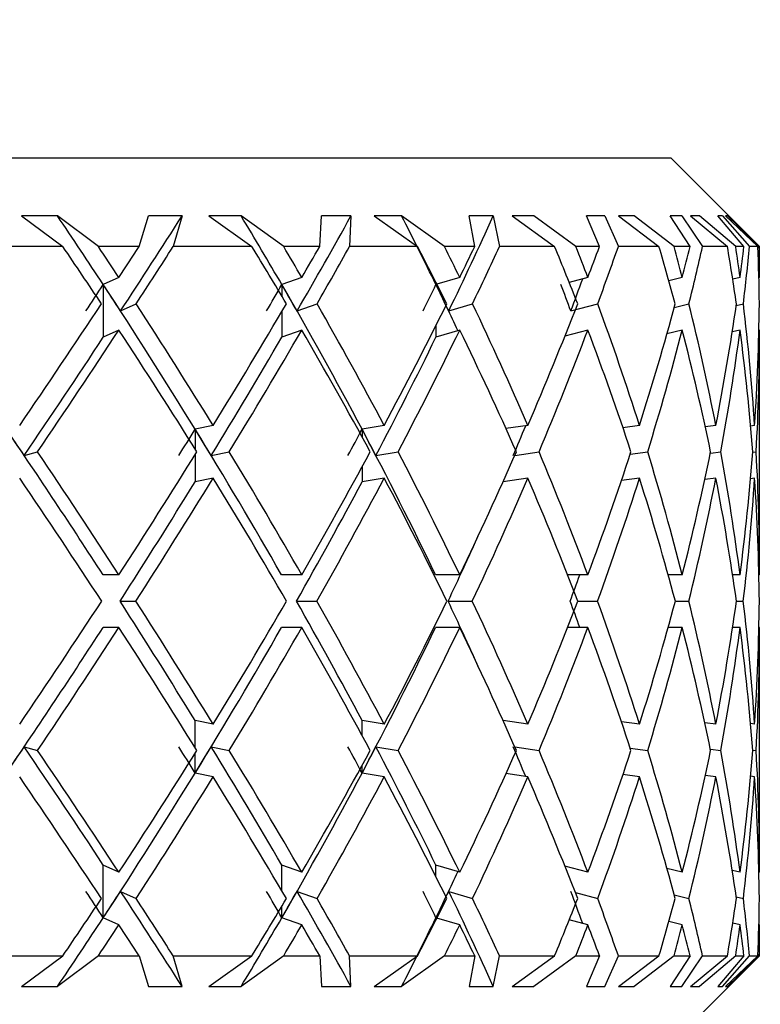
# Model space of a CAD drawing. Units: inches. Extents: x 1.3 to 42.5, y 0.8 to 32.8.
# Drawn here: x 8.9 to 9, y 24.2 to 24.4 of the extents above; entities that cross this region are included whole.
import ezdxf

# ---------------------------------------------------------------- set-up
doc = ezdxf.new("R2010")
doc.units = ezdxf.units.IN
doc.header["$LTSCALE"] = 4
doc.header["$MEASUREMENT"] = 0
doc.layers.add('SLD-0', color=7, linetype='Continuous', lineweight=25)
doc.styles.add('SLDTEXTSTYLE0', font='TXT', dxfattribs={"width": 0.75})
doc.dimstyles.new('SLDDIMSTYLE1', dxfattribs={"dimtxt": 0.5, "dimasz": 0.52, "dimexe": 0, "dimexo": 0.0625, "dimgap": 0.125, "dimtad": 0, "dimtih": 1, "dimtoh": 1, "dimrnd": 1e-09, "dimzin": 12, "dimdsep": 46, "dimtxsty": 'SLDTEXTSTYLE0', "dimsah": 1, "dimcen": 0.09, "dimadec": 0, "dimazin": 3, "dimtfac": 1, "dimtofl": 0, "dimtmove": 0, "dimatfit": 3, "dimfxl": 0, "dimfrac": 2, "dimtolj": 1, "dimtzin": 12, "dimarcsym": 0})

# ---------------------------------------------------------------- blocks, each defined once
blk = doc.blocks.new('_D_5')
at = {"layer": 'SLD-0'}
for p, q in [((12.22146112610055, 28.02986131610237), (15.50201379831781, 28.02986131610237)), ((15.00201379831781, 28.02986131610237), (15.00201379831781, 24.78117002670198)), ((15.0020137983178, 20.02360968578741), (15.0020137983178, 23.19366997897133)), ((8.969653432616086, 20.02360968578742), (15.5020137983178, 20.02360968578741))]:
    blk.add_line(p, q, dxfattribs=at)
for points in [[(15.00201379831781, 28.02986131610237), (14.92201379831781, 27.50986131610237), (15.08201379831781, 27.50986131610237)], [(15.0020137983178, 20.02360968578741), (15.0820137983178, 20.54360968578741), (14.9220137983178, 20.54360968578741)]]:
    blk.add_solid(points, dxfattribs=at)
at = {"layer": 'SLD-0', "char_height": 0.5, "attachment_point": 1, "style": 'SLDTEXTSTYLE0'}
for s, insert in [('8.0 In./', (13.93118056867465, 24.63195392772201)), ('203.2 mm', (13.45340270133868, 23.83820390385668))]:
    blk.add_mtext(s, dxfattribs=dict(at, insert=insert))

msp = doc.modelspace()

# ---------------------------------------------------------------- linework, layer by layer
at = {"color": 7, "linetype": 'Continuous', "lineweight": 25}
for p, q in [((8.580590932616103, 24.38423468578748), (8.958715932616103, 24.38423468578748)), ((8.972778432616105, 24.37017218578748), (8.958715932616103, 24.38423468578748)), ((8.861477709549753, 24.37505827130657), (8.855793273607068, 24.37502207013289)), ((8.855793273607068, 24.37502207013289), (8.86233940135391, 24.37017218578748)), ((8.867971322915158, 24.37017218578748), (8.861477709549753, 24.37505827130657)), ((8.874426350815611, 24.37017218578748), (8.875893280778088, 24.3750582713061)), ((8.881243500357336, 24.37502207013247), (8.875893280778088, 24.3750582713061)), ((8.881243500357336, 24.37502207013247), (8.879840980789895, 24.37017218578748)), ((8.890590937468543, 24.37505827130657), (8.88549574440684, 24.37502207013289)), ((8.88549574440684, 24.37502207013289), (8.892317487678532, 24.37017218578748)), ((8.897342784263548, 24.37017218578748), (8.890590937468543, 24.37505827130657)), ((8.903052591656856, 24.37017218578748), (8.903342258833561, 24.37505827130587)), ((8.908007791620534, 24.37502207013289), (8.903342258833561, 24.37505827130587)), ((8.908007791620534, 24.37502207013289), (8.907798543562292, 24.37017218578748)), ((8.916029540499723, 24.37505827130657), (8.911678405181732, 24.37502207013289)), ((8.911678405181732, 24.37502207013289), (8.91856848876109, 24.37017218578748)), ((8.922834469276061, 24.37017218578748), (8.916029540499723, 24.37505827130657)), ((8.930568255696063, 24.37502207013234), (8.926729169554255, 24.37505827130609)), ((8.927625566553878, 24.37017218578748), (8.926729169554255, 24.37505827130609)), ((8.930568255696063, 24.37502207013234), (8.931558637043388, 24.37017218578748)), ((8.937020579562743, 24.37505827130657), (8.933545709033632, 24.37502207013289)), ((8.933545709033632, 24.37502207013289), (8.940294781217336, 24.37017218578748)), ((8.943671826003005, 24.37017218578748), (8.937020579562743, 24.37505827130657)), ((8.948239404299093, 24.37502207013248), (8.945343413492303, 24.37505827130591)), ((8.947398638098958, 24.37017218578748), (8.945343413492303, 24.37505827130591)), ((8.948239404299093, 24.37502207013248), (8.950399322815946, 24.37017218578748)), ((8.952926252557653, 24.37505827130657), (8.95043322899983, 24.37502207013289)), ((8.95043322899983, 24.37502207013289), (8.956836222645023, 24.37017218578748)), ((8.959221721904445, 24.37017218578748), (8.952926252557653, 24.37505827130657)), ((8.96048430852114, 24.3750220701329), (8.958619406264672, 24.37505827130613)), ((8.961771011518856, 24.37017218578748), (8.958619406264672, 24.37505827130613)), ((8.96048430852114, 24.3750220701329), (8.963748136176617, 24.37017218578748)), ((8.963263273659159, 24.37505827130657), (8.961827846332024, 24.37502207013289)), ((8.961827846332024, 24.37502207013289), (8.967690209716743, 24.37017218578748)), ((8.969011681262039, 24.37017218578748), (8.963263273659159, 24.37505827130657)), ((8.96693091314452, 24.37502207013241), (8.966153763549379, 24.37505827130595)), ((8.970305989519979, 24.37017218578748), (8.966153763549379, 24.37505827130595)), ((8.96693091314452, 24.37502207013241), (8.971199480186261, 24.37017218578748)), ((8.967717557711879, 24.37505827130657), (8.967383341348423, 24.37502207013289)), ((8.967383341348423, 24.37502207013289), (8.972526949527705, 24.37017218578748)), ((8.97274424111467, 24.37017218578748), (8.967717557711879, 24.37505827130657)), ((8.86233940135391, 24.37017218578748), (8.848535425123828, 24.37017218578748)), ((8.874426350815611, 24.37017218578748), (8.867971322915158, 24.37017218578748)), ((8.892317487678532, 24.37017218578748), (8.879840980789895, 24.37017218578748)), ((8.903052591656856, 24.37017218578748), (8.897342784263548, 24.37017218578748)), ((8.91856848876109, 24.37017218578748), (8.907798543562292, 24.37017218578748)), ((8.927625566553878, 24.37017218578748), (8.922834469276061, 24.37017218578748)), ((8.940294781217336, 24.37017218578748), (8.931558637043388, 24.37017218578748)), ((8.947398638098958, 24.37017218578748), (8.943671826003005, 24.37017218578748)), ((8.956836222645023, 24.37017218578748), (8.950399322815946, 24.37017218578748)), ((8.961771011518856, 24.37017218578748), (8.959221721904445, 24.37017218578748)), ((8.967690209716743, 24.37017218578748), (8.963748136176617, 24.37017218578748)), ((8.970305989519979, 24.37017218578748), (8.969011681262039, 24.37017218578748)), ((8.972526949527705, 24.37017218578748), (8.971199480186261, 24.37017218578748)), ((8.97274424111467, 24.37017218578748), (8.972778432616103, 24.37017218578748)), ((8.972778432616103, 24.36527147857497), (8.972778432616103, 24.37017218578748)), ((8.871215932616101, 24.36527147857496), (8.868752985403061, 24.36412747266321)), ((8.900219665833681, 24.36527147857496), (8.897053361962273, 24.36412747270466)), ((8.925256210124644, 24.36527147857496), (8.921648995474193, 24.36417787182905)), ((8.945564842759817, 24.36527147857496), (8.942617418861678, 24.36448106365448)), ((8.960528496213241, 24.36527147857496), (8.958408945059245, 24.36474763545192)), ((8.969692507446707, 24.36527147857497), (8.968533217391316, 24.36499808782751)), ((8.972778432616103, 24.36527147857496), (8.972679483754298, 24.36524849836652)), ((8.868752985403061, 24.36412747266321), (8.868752985430314, 24.35577772059646)), ((8.871492441224042, 24.35994999947532), (8.873948613543325, 24.36109085851836)), ((8.899474310562638, 24.35994999947532), (8.90263190483082, 24.36109085851836)), ((8.923511638217365, 24.35994999947532), (8.927274712530421, 24.36109085851836)), ((8.942874062150901, 24.35994999947532), (8.947128277400045, 24.36109085851836)), ((8.959265644512337, 24.36051655682775), (8.961589358917513, 24.36109085851836)), ((8.969079185319174, 24.36082216328748), (8.970218564438577, 24.36109085851836)), ((8.871215932616101, 24.35692172646678), (8.868752985430314, 24.35577772059646)), ((8.900219665833681, 24.35692172646678), (8.897053361962273, 24.35577772059646)), ((8.925256210124644, 24.35692172646678), (8.9214827560854, 24.35577772054908)), ((8.945564842759817, 24.35692172646678), (8.941929653913018, 24.35594687262743)), ((8.960528496213241, 24.35692172646678), (8.958105419332457, 24.35632286752524)), ((8.969692507446707, 24.35692172646678), (8.968452553783518, 24.3566293131426)), ((8.972778432616103, 24.35692172646678), (8.972679483754298, 24.35689874625832)), ((8.972778432616103, 24.31809706184157), (8.972778432616103, 24.35692172646678)), ((8.886161146249908, 24.34177436951233), (8.883303909104924, 24.34119370681747)), ((8.91328449754462, 24.34177436951233), (8.909762086872506, 24.34119370681747)), ((8.936043691612305, 24.34177436951233), (8.932586279996011, 24.34128238038342)), ((8.953747201857922, 24.34177436951233), (8.95112158694698, 24.34143667480203)), ((8.96585711608107, 24.34177436951233), (8.964183088954778, 24.34157235263569)), ((8.97200548066599, 24.34177436951233), (8.971368555792788, 24.34169984263538)), ((8.856225039616673, 24.33701679700811), (8.858327446215764, 24.33759667602091)), ((8.885860695316742, 24.33701679700811), (8.888714076237624, 24.33759667602091)), ((8.911965452143363, 24.33701679700811), (8.915483108850639, 24.33759667602091)), ((8.933986523499374, 24.33705100492682), (8.937821180544644, 24.33759667602091)), ((8.952284499380243, 24.33724104639397), (8.955049560314826, 24.33759667602091)), ((8.96498153336294, 24.33739596100119), (8.96664477255985, 24.33759667602091)), ((8.971703340004733, 24.33753218422546), (8.97225450262311, 24.33759667602091)), ((8.886161146249908, 24.33342461740414), (8.883303909340755, 24.33284395509286)), ((8.91328449754462, 24.33342461740414), (8.909762086653728, 24.33284395429706)), ((8.936043691612305, 24.33342461740414), (8.932124650604399, 24.33286693848545)), ((8.953747201857922, 24.33342461740414), (8.950890771843394, 24.33305723629954)), ((8.96585711608107, 24.33342461740414), (8.964098229046785, 24.33321235987292)), ((8.97200548066599, 24.33342461740414), (8.971357243340481, 24.33334876685186)), ((8.871215932616101, 24.31809706184157), (8.868715932616102, 24.31809706184157)), ((8.900219665833681, 24.31809706184157), (8.897005727785249, 24.31809706184157)), ((8.925256210124644, 24.31809706184157), (8.92142598790905, 24.31809706184157)), ((8.945564842759817, 24.31809706184157), (8.942360182492969, 24.31809706184157)), ((8.960528496213241, 24.31809706184157), (8.958303051370361, 24.31809706184157)), ((8.969692507446707, 24.31809706184157), (8.968513897043218, 24.31809706184157)), ((8.972778432616103, 24.31809706184157), (8.972682468132707, 24.31809706184157)), ((8.871407283020165, 24.31392218578748), (8.873907283020166, 24.31392218578748)), ((8.899381557335134, 24.31392218578748), (8.902595495383567, 24.31392218578748)), ((8.923414108226114, 24.31392218578747), (8.92724433044171, 24.31392218578748)), ((8.943983293227895, 24.31392218578748), (8.94710484581426, 24.31392218578748)), ((8.95943832206556, 24.31392218578748), (8.961573589791536, 24.31392218578748)), ((8.969126833073092, 24.31392218578748), (8.97021093690932, 24.31392218578748)), ((8.871215932616101, 24.30974730973339), (8.868715932616102, 24.30974730973339)), ((8.900219665833681, 24.30974730973338), (8.897005727785247, 24.30974730973338)), ((8.925256210124644, 24.30974730973338), (8.92142598790905, 24.30974730973338)), ((8.945564842759817, 24.30974730973338), (8.942360182492967, 24.30974730973338)), ((8.960528496213241, 24.30974730973338), (8.95830305137036, 24.30974730973338)), ((8.969692507446707, 24.30974730973338), (8.968513897043216, 24.30974730973338)), ((8.972778432616103, 24.30974730973338), (8.972682468132707, 24.30974730973338)), ((8.972778432616103, 24.27092264510818), (8.972778432616103, 24.30974730973339)), ((8.886161146249908, 24.29441975417081), (8.883303908869095, 24.29500041648209)), ((8.91328449754462, 24.29441975417081), (8.909762086801006, 24.29500041673094)), ((8.936043691612305, 24.29441975417081), (8.9321246506044, 24.2949774330895)), ((8.953747201857922, 24.29441975417081), (8.950890771843394, 24.29478713527541)), ((8.96585711608107, 24.29441975417081), (8.964098229046785, 24.29463201170203)), ((8.97200548066599, 24.29441975417081), (8.971357243340481, 24.29449560472309)), ((8.856225039616673, 24.29082757456684), (8.858327446215764, 24.29024769555404)), ((8.885860695316742, 24.29082757456684), (8.888714076237624, 24.29024769555404)), ((8.911965452143363, 24.29082757456684), (8.915483108850639, 24.29024769555404)), ((8.933986523499374, 24.29079336664813), (8.937821180544644, 24.29024769555404)), ((8.952284499380243, 24.29060332518098), (8.955049560314826, 24.29024769555404)), ((8.96498153336294, 24.29044841057376), (8.96664477255985, 24.29024769555404)), ((8.971703340004733, 24.29031218734949), (8.97225450262311, 24.29024769555404)), ((8.886161146249908, 24.28607000206262), (8.883303909358371, 24.28665066516971)), ((8.91328449754462, 24.28607000206262), (8.909762087091286, 24.28665066516971)), ((8.936043691612305, 24.28607000206262), (8.932586279996011, 24.28656199119154)), ((8.953747201857922, 24.28607000206262), (8.95112158694698, 24.28640769677292)), ((8.96585711608107, 24.28607000206262), (8.96418308895478, 24.28627201893926)), ((8.97200548066599, 24.28607000206262), (8.971368555792788, 24.28614452893957)), ((8.871215932616101, 24.27092264510818), (8.868752985375899, 24.27206665091646)), ((8.868752985423498, 24.26371689888066), (8.868752985375899, 24.27206665091646)), ((8.90021966583368, 24.27092264510818), (8.89705336195403, 24.27206665098504)), ((8.925256210124644, 24.27092264510818), (8.921482756118635, 24.27206665101993)), ((8.945564842759817, 24.27092264510818), (8.941929653913018, 24.27189749894752)), ((8.960528496213241, 24.27092264510818), (8.958105419332457, 24.27152150404971)), ((8.969692507446707, 24.27092264510818), (8.968452553783518, 24.27121505843235)), ((8.972778432616103, 24.27092264510818), (8.972679483754298, 24.27094562531663)), ((8.871492441224042, 24.26789437209963), (8.873948613543325, 24.26675351305659)), ((8.899474310562638, 24.26789437209963), (8.90263190483082, 24.26675351305659)), ((8.923511638217365, 24.26789437209963), (8.927274712530421, 24.26675351305659)), ((8.943588500392329, 24.26770278016535), (8.947128277400045, 24.26675351305659)), ((8.959265644512337, 24.2673278147472), (8.961589358917513, 24.26675351305659)), ((8.969079185319174, 24.26702220828746), (8.970218564438577, 24.26675351305659)), ((8.871215932616101, 24.26257289299998), (8.868752985423498, 24.26371689888066)), ((8.900219665833681, 24.26257289299999), (8.897053361956246, 24.26371689888066)), ((8.925256210124644, 24.26257289299998), (8.921648995474193, 24.26366649974591)), ((8.945564842759817, 24.26257289299999), (8.942617418861678, 24.26336330792046)), ((8.96052849621324, 24.26257289299999), (8.958408945059245, 24.26309673612303)), ((8.969692507446707, 24.26257289299998), (8.968533217391316, 24.26284628374744)), ((8.972778432616103, 24.26257289299999), (8.972679483754298, 24.26259587320844)), ((8.972778432616103, 24.25767218578747), (8.972778432616103, 24.26257289299999)), ((8.848535425123828, 24.25767218578747), (8.86233940135391, 24.25767218578747)), ((8.855793273607624, 24.25282230144247), (8.86233940135391, 24.25767218578747)), ((8.867971322915158, 24.25767218578747), (8.86147770955062, 24.25278610026903)), ((8.867971322915158, 24.25767218578747), (8.874426350815611, 24.25767218578747)), ((8.874426350815611, 24.25767218578747), (8.875893280778225, 24.25278610026838)), ((8.881243500357456, 24.25282230144206), (8.879840980789895, 24.25767218578747)), ((8.879840980789895, 24.25767218578747), (8.892317487678532, 24.25767218578747)), ((8.885495744407617, 24.25282230144261), (8.892317487678532, 24.25767218578747)), ((8.897342784263548, 24.25767218578747), (8.890590937469206, 24.25278610026886)), ((8.897342784263548, 24.25767218578747), (8.903052591656856, 24.25767218578747)), ((8.903052591656856, 24.25767218578747), (8.903342258833598, 24.25278610026838)), ((8.908007791620534, 24.25282230144206), (8.907798543562292, 24.25767218578747)), ((8.907798543562292, 24.25767218578747), (8.91856848876109, 24.25767218578747)), ((8.911678405182403, 24.25282230144242), (8.91856848876109, 24.25767218578747)), ((8.922834469276061, 24.25767218578747), (8.916029540500697, 24.25278610026908)), ((8.922834469276061, 24.25767218578747), (8.927625566553878, 24.25767218578747)), ((8.927625566553878, 24.25767218578747), (8.926729169554163, 24.25278610026838)), ((8.930568255696082, 24.25282230144207), (8.931558637043388, 24.25767218578747)), ((8.931558637043388, 24.25767218578747), (8.940294781217336, 24.25767218578747)), ((8.933545709034224, 24.25282230144248), (8.940294781217336, 24.25767218578747)), ((8.943671826003005, 24.25767218578747), (8.937020579563377, 24.25278610026885)), ((8.943671826003005, 24.25767218578747), (8.947398638098958, 24.25767218578747)), ((8.947398638098958, 24.25767218578747), (8.945343413492024, 24.25278610026838)), ((8.948239404298906, 24.25282230144206), (8.950399322815946, 24.25767218578747)), ((8.950399322815946, 24.25767218578747), (8.956836222645023, 24.25767218578747)), ((8.95043322900052, 24.25282230144251), (8.956836222645023, 24.25767218578747)), ((8.959221721904445, 24.25767218578747), (8.95292625255765, 24.25278610026838)), ((8.961771011518856, 24.25767218578747), (8.958619406264388, 24.25278610026838)), ((8.958715932616103, 24.24360968578748), (8.972778432616103, 24.25767218578747)), ((8.959221721904445, 24.25767218578747), (8.961771011518856, 24.25767218578747)), ((8.960484308521147, 24.25282230144206), (8.963748136176617, 24.25767218578747)), ((8.961827846332843, 24.25282230144269), (8.967690209716743, 24.25767218578747)), ((8.969011681262039, 24.25767218578747), (8.963263273659157, 24.25278610026838)), ((8.963748136176617, 24.25767218578747), (8.967690209716743, 24.25767218578747)), ((8.970305989519979, 24.25767218578747), (8.966153763548848, 24.25278610026838)), ((8.966930913144097, 24.25282230144206), (8.971199480186261, 24.25767218578747)), ((8.96738334134882, 24.25282230144243), (8.972526949527705, 24.25767218578747)), ((8.97274424111467, 24.25767218578747), (8.967717557712287, 24.25278610026878)), ((8.969011681262039, 24.25767218578747), (8.970305989519979, 24.25767218578747)), ((8.971199480186261, 24.25767218578747), (8.972526949527705, 24.25767218578747)), ((8.97274424111467, 24.25767218578747), (8.972778432616103, 24.25767218578747)), ((8.855793273607624, 24.25282230144247), (8.86147770955062, 24.25278610026903)), ((8.875893280778225, 24.25278610026838), (8.881243500357456, 24.25282230144206)), ((8.885495744407617, 24.25282230144261), (8.890590937469206, 24.25278610026886)), ((8.903342258833598, 24.25278610026838), (8.908007791620534, 24.25282230144206)), ((8.911678405182403, 24.25282230144242), (8.916029540500697, 24.25278610026908)), ((8.926729169554163, 24.25278610026838), (8.930568255696082, 24.25282230144207)), ((8.933545709034224, 24.25282230144248), (8.937020579563377, 24.25278610026885)), ((8.945343413492024, 24.25278610026838), (8.948239404298906, 24.25282230144206)), ((8.95043322900052, 24.25282230144251), (8.95292625255765, 24.25278610026838)), ((8.958619406264388, 24.25278610026838), (8.960484308521147, 24.25282230144206)), ((8.961827846332843, 24.25282230144269), (8.963263273659157, 24.25278610026838)), ((8.966153763548848, 24.25278610026838), (8.966930913144097, 24.25282230144206)), ((8.96738334134882, 24.25282230144243), (8.967717557712287, 24.25278610026878))]:
    msp.add_line(p, q, dxfattribs=at)
at = {"color": 8, "linetype": 'Continuous', "lineweight": 25}
for p, q in [((8.897053361962273, 24.36412747270466), (8.897053361956246, 24.36231047859105)), ((8.897053361956246, 24.35986351773474), (8.897053361962273, 24.35577772059646)), ((8.921482756103467, 24.35764913443924), (8.9214827560854, 24.35577772054908)), ((8.883303909104924, 24.34119370681747), (8.883303909104924, 24.33804083828516)), ((8.909762086872506, 24.34119370681747), (8.909762086872506, 24.33997521300949)), ((8.883303909104924, 24.33715124901527), (8.883303909340755, 24.33284395509286)), ((8.909762086872506, 24.33520987060794), (8.909762086653728, 24.33284395429706)), ((8.883303909104924, 24.29069312255968), (8.883303908869095, 24.29500041648209)), ((8.909762086872506, 24.29263450096701), (8.909762086801006, 24.29500041673094)), ((8.883303909358371, 24.28665066516971), (8.883303909104924, 24.28980353328979)), ((8.909762087091286, 24.28665066516971), (8.909762086872506, 24.28786915856546)), ((8.897053361956246, 24.26798085384021), (8.89705336195403, 24.27206665098504)), ((8.921482756103467, 24.27019523713571), (8.921482756118635, 24.27206665101993)), ((8.897053361956246, 24.26371689888066), (8.897053361956246, 24.2655338929839))]:
    msp.add_line(p, q, dxfattribs=at)
at = {"color": 7, "linetype": 'Continuous', "lineweight": 25}
for centre, major_axis, ratio, start_param, end_param in [((8.76643949456767, 24.31809706184157), (-0.18150544006469, 0.2643532332057994), 0.3449535543927055, 4.650087058129155, 4.691069266021326), ((8.767943331899476, 24.30974730973338), (0.1979676936003898, 0.269606100071325), 0.1686957448376199, 5.021495400657582, 5.078281298901059), ((8.765823210400509, 24.31809706184157), (-0.1677742221577159, 0.2615485567108387), 0.4377993581983247, 4.608866566845922, 4.64984877464935), ((8.767153432616103, 24.30974730973339), (0.1913113474847421, 0.2672351909378002), 0.2554388278978726, 5.079120465749893, 5.13590636399549), ((8.765323305597182, 24.31809706184157), (-0.1484364523079336, 0.2598646397479634), 0.5335825667810649, 4.586805663267586, 4.627787870894094), ((8.76643949456767, 24.30974730973338), (0.18150544006469, 0.264353233205803), 0.3449535543926961, 5.13081286320813, 5.187598761450978), ((8.769653432616103, 24.30974730973339), (-0.1815054400646901, 0.2643532332057958), 0.3449535543927149, 4.669966835442676, 4.704127463077583), ((8.769653432616103, 24.31809706184157), (-0.18150544006469, 0.2643532332057994), 0.3449535543927055, 4.65436148788947, 4.672709900040717), ((8.769653432616103, 24.31809706184157), (0.1979676936003916, 0.269606100071325), 0.1686957448376299, 5.010164860728232, 5.028513272879493), ((8.769653432616103, 24.30974730973339), (0.1979676936003898, 0.2696061000713215), 0.1686957448376213, 5.025770208281423, 5.059930835916336), ((8.769653432616103, 24.30974730973339), (-0.1677742221577141, 0.2615485567108387), 0.4377993581983383, 4.6287463440707, 4.66290697170561), ((8.769653432616103, 24.31809706184157), (-0.1677742221577141, 0.2615485567108387), 0.4377993581983321, 4.61314099651749, 4.631489408668742), ((8.769653432616103, 24.31809706184157), (0.1913113474847421, 0.2672351909378037), 0.2554388278978641, 5.067789925820541, 5.086138337971801), ((8.769653432616103, 24.30974730973339), (0.1913113474847421, 0.2672351909378002), 0.2554388278978493, 5.083395273373734, 5.117555901008647), ((8.769653432616103, 24.30974730973339), (-0.1484364523079318, 0.2598646397479598), 0.5335825667810719, 4.606685440315442, 4.640846067950351), ((8.769653432616103, 24.31809706184157), (-0.1484364523079318, 0.2598646397479634), 0.5335825667810604, 4.59108009276224, 4.609428504913488), ((8.769653432616103, 24.31809706184157), (0.18150544006469, 0.2643532332057994), 0.3449535543927055, 5.11948232327878, 5.137830735430034), ((8.769653432616103, 24.30974730973339), (0.1815054400646901, 0.2643532332057958), 0.3449535543927024, 5.135087670831989, 5.169248298466899), ((8.769653432616103, 24.30974730973339), (-0.1196095233150451, 0.2610441987100493), 0.6289152829876025, 4.621961697318483, 4.656122324953392), ((8.769653432616103, 24.31809706184157), (-0.1196095233150452, 0.2610441987100529), 0.6289152829875958, 4.606356349765278, 4.624704761916528), ((8.769653432616103, 24.31809706184157), (0.1677742221577159, 0.2615485567108387), 0.4377993581983308, 5.160702814650762, 5.179051226802017), ((8.769653432616103, 24.30974730973339), (0.1677742221577159, 0.2615485567108387), 0.4377993581983247, 5.176308162203964, 5.210468789838876), ((8.769653432616103, 24.30974730973339), (-0.07269599534470572, 0.2667019696175679), 0.7111718006859993, 4.711055104820784, 4.745215732455693), ((8.769653432616103, 24.31809706184157), (-0.07269599534470572, 0.2667019696175715), 0.7111718006859871, 4.695449757267578, 4.713798169418828), ((8.769653432616103, 24.31809706184157), (0.1484364523079336, 0.2598646397479634), 0.5335825667810649, 5.182763718406016, 5.201112130557269), ((8.769653432616103, 24.30974730973339), (0.1484364523079336, 0.2598646397479598), 0.5335825667810585, 5.198369065959224, 5.232529693594134), ((8.769653432616103, 24.30974730973339), (0, 0.2716666386437936), 0.7476994636295233, 4.902527253137339, 4.93668788077225), ((8.769653432616103, 24.31809706184157), (0, 0.2716666386437971), 0.7476994636295136, 4.886921905584142, 4.905270317735381), ((8.769653432616103, 24.31809706184157), (0.1196095233150469, 0.2610441987100529), 0.6289152829875995, 5.167487461402996, 5.185835873554234), ((8.769653432616103, 24.30974730973339), (0.1196095233150451, 0.2610441987100493), 0.6289152829875921, 5.183092808956185, 5.217253436591093), ((8.769653432616103, 24.30974730973339), (0.07269599534470216, 0.2667019696175679), 0.7111718006859975, 5.09399940145388, 5.128160029088789), ((8.769653432616103, 24.31809706184157), (0.07269599534470216, 0.2667019696175714), 0.7111718006859923, 5.078394053900667, 5.096742466051918), ((8.765823210400509, 24.30974730973338), (0.1677742221577141, 0.2615485567108458), 0.4377993581983175, 5.172033354580103, 5.191179845722327), ((8.76643949456767, 24.31580991199084), (0.1979676936003916, 0.269606100071325), 0.1686957448376257, 4.998834320798864, 5.014439290309264), ((8.76643949456767, 24.31809706184157), (-0.18150544006469, 0.2643532332057994), 0.3449535543927055, 4.56494965151486, 4.650087058129155), ((8.767943331899476, 24.31580991199084), (-0.1815054400646919, 0.2643532332058065), 0.3449535543926981, 4.643030947960117, 4.658635917526182), ((8.765823210400509, 24.31580991199084), (0.1913113474847421, 0.2672351909378037), 0.2554388278978641, 5.056459385891186, 5.072064355556494), ((8.765823210400509, 24.31809706184157), (-0.1677742221577159, 0.2615485567108387), 0.4377993581983247, 4.523729160142883, 4.608866566845922), ((8.767153432616103, 24.31580991199084), (-0.1677742221577141, 0.2615485567108387), 0.4377993581983321, 4.601810456588135, 4.617415426239655), ((8.765323305597182, 24.31580991199084), (0.18150544006469, 0.2643532332057994), 0.3449535543927055, 5.108151783349422, 5.123756753246579), ((8.765323305597182, 24.31809706184157), (-0.1484364523079336, 0.2598646397479634), 0.5335825667810649, 4.55961352612922, 4.586805663131367), ((8.76643949456767, 24.31580991199084), (-0.1484364523079318, 0.2598646397479634), 0.5335825667810664, 4.579749552832879, 4.595354522658591), ((8.765823210400509, 24.31580991199084), (-0.1196095233150452, 0.2610441987100529), 0.628915282987601, 4.595025809835921, 4.610630779474026), ((8.769653432616103, 24.31809706184157), (0.1979676936003916, 0.269606100071325), 0.1686957448376299, 4.92289839812853, 4.994559513175025), ((8.769653432616103, 24.31809706184157), (-0.18150544006469, 0.2643532332057994), 0.3449535543927055, 4.567095025289768, 4.638756140336259), ((8.769653432616103, 24.31809706184157), (0.1913113474847421, 0.2672351909378037), 0.2554388278978641, 4.980523463220843, 5.052184578267336), ((8.769653432616103, 24.31809706184157), (-0.1677742221577141, 0.2615485567108387), 0.4377993581983321, 4.52587453391779, 4.597535648964281), ((8.769653432616103, 24.31809706184157), (0.18150544006469, 0.2643532332057994), 0.3449535543927055, 5.032215860679079, 5.103876975725571), ((8.769653432616103, 24.31809706184157), (-0.1484364523079318, 0.2598646397479634), 0.5335825667810604, 4.503813630162539, 4.575474745209031), ((8.769653432616103, 24.31809706184157), (0.1677742221577159, 0.2615485567108387), 0.4377993581983308, 5.073436352051061, 5.145097467097553), ((8.769653432616103, 24.31809706184157), (-0.1196095233150452, 0.2610441987100529), 0.6289152829875958, 4.519089887165578, 4.590751002212069), ((8.769653432616103, 24.31809706184157), (0.1484364523079336, 0.2598646397479634), 0.5335825667810649, 5.095497255806317, 5.167158370852809), ((8.769653432616103, 24.31809706184157), (-0.07269599534470572, 0.2667019696175715), 0.7111718006859871, 4.608183294667878, 4.679844409714368), ((8.769653432616103, 24.31809706184157), (0.1196095233150469, 0.2610441987100529), 0.6289152829875995, 5.080220998803282, 5.151882113849773), ((8.769653432616103, 24.31809706184157), (0, 0.2716666386437971), 0.7476994636295136, 4.799655442984427, 4.871316558030919), ((8.769653432616103, 24.31809706184157), (0.07269599534470751, 0.2667019696175714), 0.7111718006859893, 4.991127591300979, 5.062788706347471), ((8.769653432616103, 24.30974730973339), (0.1979676936003898, 0.2696061000713215), 0.1686957448376213, 4.93832535543778, 5.0101648607282), ((8.769653432616103, 24.30974730973339), (-0.1815054400646901, 0.2643532332057958), 0.3449535543927149, 4.582521982599031, 4.654361487889457), ((8.769653432616103, 24.30974730973339), (0.1913113474847421, 0.2672351909378002), 0.2554388278978493, 4.995950420530095, 5.06778992582051), ((8.769653432616103, 24.30974730973339), (-0.1677742221577141, 0.2615485567108387), 0.4377993581983383, 4.541301491227058, 4.613140996517479), ((8.769653432616103, 24.30974730973339), (0.1815054400646901, 0.2643532332057958), 0.3449535543927024, 5.047642817988345, 5.119482323278766), ((8.769653432616103, 24.30974730973339), (-0.1484364523079318, 0.2598646397479598), 0.5335825667810719, 4.519240587471801, 4.591080092762223), ((8.769653432616103, 24.30974730973339), (0.1677742221577159, 0.2615485567108387), 0.4377993581983247, 5.088863309360322, 5.160702814650741), ((8.769653432616103, 24.30974730973339), (-0.1196095233150451, 0.2610441987100493), 0.6289152829876025, 4.53451684447484, 4.606356349765261), ((8.769653432616103, 24.30974730973339), (0.1484364523079336, 0.2598646397479598), 0.5335825667810585, 5.110924213115582, 5.182763718406001), ((8.769653432616103, 24.30974730973339), (-0.07269599534470572, 0.2667019696175679), 0.7111718006859993, 4.623610251977142, 4.695449757267562), ((8.769653432616103, 24.30974730973339), (0.1196095233150451, 0.2610441987100493), 0.6289152829875921, 5.095647956112543, 5.167487461402964), ((8.769653432616103, 24.30974730973339), (0, 0.2716666386437936), 0.7476994636295233, 4.815082400293696, 4.886921905584118), ((8.769653432616103, 24.30974730973339), (0.0726959953447075, 0.2667019696175679), 0.7111718006859912, 5.00655454861025, 5.078394053900671), ((8.767943331899476, 24.30974730973338), (0.1979676936003898, 0.269606100071325), 0.1686957448376199, 4.936179761859803, 5.005890431069759), ((8.767153432616103, 24.30974730973339), (0.1913113474847421, 0.2672351909378002), 0.2554388278978726, 4.993804826952111, 5.063515496162072), ((8.76643949456767, 24.30974730973338), (0.18150544006469, 0.264353233205803), 0.3449535543926961, 5.045497224410354, 5.115207893443225), ((8.767153432616103, 24.31809706184157), (-0.1913113474847421, 0.2672351909378037), 0.2554388278978641, 4.53152096014828, 4.616642048973098), ((8.767943331899476, 24.31693584542967), (-0.1913113474847421, 0.2672351909378037), 0.2554388278978641, 4.605506059016707, 4.620932796522894), ((8.76643949456767, 24.31693584542967), (0.1913113474847421, 0.2672351909378037), 0.2554388278978641, 4.967242099489541, 4.982668836995727), ((8.76643949456767, 24.31809706184157), (-0.18150544006469, 0.2643532332057994), 0.3449535543927055, 4.479828562690042, 4.56494965151486), ((8.767153432616103, 24.31693584542967), (-0.18150544006469, 0.264353233205803), 0.3449535543926961, 4.553813661558488, 4.569240399064673), ((8.765823210400509, 24.31693584542967), (0.18150544006469, 0.2643532332057994), 0.3449535543927055, 5.018934496947779, 5.034361234453964), ((8.765823210400509, 24.31809706184157), (-0.1677742221577159, 0.2615485567108387), 0.4377993581983247, 4.438608071318066, 4.523729160142883), ((8.76643949456767, 24.31693584542967), (-0.1677742221577141, 0.2615485567108387), 0.4377993581983321, 4.512593170186493, 4.528019907692678), ((8.765823210400509, 24.30974730973338), (0.1677742221577141, 0.2615485567108458), 0.4377993581983175, 5.086717715782327, 5.104161887917978), ((8.769653432616103, 24.31809706184157), (-0.1913113474847421, 0.2672351909378037), 0.2554388278978578, 4.531520960148283, 4.603360465438704), ((8.769653432616103, 24.31809706184157), (0.1913113474847421, 0.2672351909378037), 0.2554388278978641, 4.89325700062111, 4.965096505911536), ((8.769653432616103, 24.31809706184157), (-0.18150544006469, 0.2643532332057994), 0.3449535543927055, 4.479828562690042, 4.551668067980464), ((8.769653432616103, 24.31809706184157), (0.18150544006469, 0.2643532332057994), 0.3449535543927055, 4.94494939807935, 5.016788903369774), ((8.769653432616103, 24.31809706184157), (-0.1677742221577141, 0.2615485567108387), 0.4377993581983321, 4.438608071318065, 4.510447576608486), ((8.769653432616103, 24.31809706184157), (0.1677742221577159, 0.2615485567108387), 0.4377993581983308, 4.986169889451332, 5.058009394741756), ((8.769653432616103, 24.31809706184157), (-0.1484364523079318, 0.2598646397479634), 0.5335825667810604, 4.416547167562815, 4.488386672853236), ((8.769653432616103, 24.31809706184157), (0.1484364523079336, 0.2598646397479634), 0.5335825667810649, 5.008230793206588, 5.080070298497011), ((8.769653432616103, 24.31809706184157), (-0.1196095233150452, 0.2610441987100529), 0.6289152829875958, 4.431823424565851, 4.503662929856273), ((8.769653432616103, 24.31809706184157), (0.1196095233150469, 0.2610441987100529), 0.6289152829875995, 4.992954536203553, 5.064794041493976), ((8.769653432616103, 24.31809706184157), (-0.07269599534470572, 0.2667019696175715), 0.7111718006859871, 4.520916832068152, 4.592756337358573), ((8.769653432616103, 24.31809706184157), (0.07269599534470751, 0.2667019696175714), 0.7111718006859893, 4.903861128701252, 4.975700633991675), ((8.769653432616103, 24.31809706184157), (0, 0.2716666386437971), 0.7476994636295136, 4.7123889803847, 4.784228485675122), ((8.769653432616103, 24.30974730973339), (-0.1913113474847421, 0.2672351909378002), 0.2554388278978726, 4.546889208596549, 4.618787422747967), ((8.769653432616103, 24.30974730973339), (0.1913113474847421, 0.2672351909378002), 0.2554388278978493, 4.908625249069379, 4.980523463220787), ((8.769653432616103, 24.30974730973339), (-0.1815054400646901, 0.2643532332057958), 0.3449535543927149, 4.495196811138311, 4.567095025289726), ((8.769653432616103, 24.30974730973339), (0.1815054400646901, 0.2643532332057958), 0.3449535543927024, 4.960317646527628, 5.032215860679037), ((8.769653432616103, 24.30974730973339), (-0.1677742221577141, 0.2615485567108387), 0.4377993581983383, 4.453976319766339, 4.525874533917752), ((8.769653432616103, 24.30974730973339), (0.1677742221577159, 0.2615485567108387), 0.4377993581983247, 5.001538137899605, 5.073436352051043), ((8.769653432616103, 24.30974730973339), (-0.1484364523079318, 0.2598646397479598), 0.5335825667810719, 4.431915416011069, 4.503813630162519), ((8.769653432616103, 24.30974730973339), (0.1484364523079336, 0.2598646397479598), 0.5335825667810585, 5.023599041654865, 5.095497255806276), ((8.769653432616103, 24.30974730973339), (-0.1196095233150451, 0.2610441987100493), 0.6289152829876025, 4.447191673014122, 4.519089887165534), ((8.769653432616103, 24.30974730973339), (0.1196095233150451, 0.2610441987100493), 0.6289152829875921, 5.008322784651826, 5.080220998803236), ((8.769653432616103, 24.30974730973339), (-0.07269599534470572, 0.2667019696175679), 0.7111718006859993, 4.536285080516423, 4.608183294667835), ((8.769653432616103, 24.30974730973339), (0.0726959953447075, 0.2667019696175679), 0.7111718006859912, 4.919229377149533, 4.99112759130097), ((8.769653432616103, 24.30974730973339), (0, 0.2716666386437936), 0.7476994636295233, 4.727757228832977, 4.799655442984415), ((8.767153432616103, 24.30974730973339), (0.1913113474847421, 0.2672351909378002), 0.2554388278978726, 4.908625249069397, 4.978378090863255), ((8.76643949456767, 24.30974730973338), (0.18150544006469, 0.264353233205803), 0.3449535543926961, 4.960317646527644, 5.030070485380974), ((8.765823210400509, 24.30974730973338), (0.1677742221577141, 0.2615485567108458), 0.4377993581983175, 5.001538137899604, 5.039746887524492), ((8.765323305597182, 24.30974730973338), (0.1484364523079318, 0.259864639747967), 0.5335825667810491, 5.023599041654875, 5.038970921324134), ((8.769653432616103, 24.31809706184157), (0.1913113474847421, 0.2672351909378037), 0.2554388278978641, 4.805990538021394, 4.87788875217282), ((8.767153432616103, 24.31809706184157), (-0.1913113474847421, 0.2672351909378037), 0.2554388278978641, 4.446399869511307, 4.51615271169999), ((8.769653432616103, 24.31809706184157), (-0.1913113474847421, 0.2672351909378037), 0.2554388278978578, 4.444254497548572, 4.516152711699994), ((8.769653432616103, 24.31809706184157), (0.18150544006469, 0.2643532332057994), 0.3449535543927055, 4.857682935479634, 4.92958114963106), ((8.76643949456767, 24.31809706184157), (-0.18150544006469, 0.2643532332057994), 0.3449535543927055, 4.394707473274307, 4.464460314241753), ((8.769653432616103, 24.31809706184157), (-0.18150544006469, 0.2643532332057994), 0.3449535543927055, 4.392562100090331, 4.464460314241753), ((8.769653432616103, 24.31809706184157), (0.1677742221577159, 0.2615485567108387), 0.4377993581983308, 4.898903426851616, 4.970801641003042), ((8.765823210400509, 24.31809706184157), (-0.1677742221577159, 0.2615485567108387), 0.4377993581983247, 4.385031073233796, 4.423239822869777), ((8.769653432616103, 24.31809706184157), (-0.1677742221577141, 0.2615485567108387), 0.4377993581983321, 4.351341608718339, 4.423239822869775), ((8.769653432616103, 24.31809706184157), (0.1484364523079336, 0.2598646397479634), 0.5335825667810649, 4.920964330606862, 4.992862544758284), ((8.765323305597182, 24.31809706184157), (-0.1484364523079336, 0.2598646397479634), 0.5335825667810649, 4.385807039445247, 4.401178919114519), ((8.769653432616103, 24.31809706184157), (-0.1484364523079318, 0.2598646397479634), 0.5335825667810604, 4.329280704963103, 4.401178919114526), ((8.769653432616103, 24.31809706184157), (0.1196095233150469, 0.2610441987100529), 0.6289152829875995, 4.905688073603837, 4.977586287755263), ((8.769653432616103, 24.31809706184157), (-0.1196095233150452, 0.2610441987100529), 0.6289152829875958, 4.344556961966138, 4.416455176117562), ((8.769653432616103, 24.31809706184157), (0.07269599534470751, 0.2667019696175714), 0.7111718006859893, 4.816594666101539, 4.888492880252963), ((8.769653432616103, 24.31809706184157), (-0.07269599534470572, 0.2667019696175715), 0.7111718006859871, 4.433650369468426, 4.505548583619863), ((8.769653432616103, 24.31809706184157), (0, 0.2716666386437971), 0.7476994636295136, 4.625122517784973, 4.69702073193641), ((8.767153432616103, 24.30974730973339), (0.1913113474847421, 0.2672351909378002), 0.2554388278978726, 4.808135910378946, 4.893257000621119), ((8.769653432616103, 24.30974730973339), (0.1913113474847421, 0.2672351909378002), 0.2554388278978493, 4.821417495330671, 4.893257000621102), ((8.769653432616103, 24.30974730973339), (-0.1913113474847421, 0.2672351909378002), 0.2554388278978726, 4.459681454857831, 4.531520960148271), ((8.76643949456767, 24.30974730973338), (0.18150544006469, 0.264353233205803), 0.3449535543926961, 4.859828310777734, 4.944949398079341), ((8.769653432616103, 24.30974730973339), (0.1815054400646901, 0.2643532332057958), 0.3449535543927024, 4.873109892788916, 4.944949398079325), ((8.769653432616103, 24.30974730973339), (-0.1815054400646901, 0.2643532332057958), 0.3449535543927149, 4.407989057399597, 4.479828562690008), ((8.765823210400509, 24.30974730973338), (0.1677742221577141, 0.2615485567108458), 0.4377993581983175, 4.901048802149709, 4.986169889451315), ((8.769653432616103, 24.30974730973339), (0.1677742221577159, 0.2615485567108387), 0.4377993581983247, 4.914330384160893, 4.986169889451302), ((8.769653432616103, 24.30974730973339), (-0.1677742221577141, 0.2615485567108387), 0.4377993581983383, 4.366768566027625, 4.438608071318035), ((8.769653432616103, 24.30974730973339), (0.1484364523079336, 0.2598646397479598), 0.5335825667810585, 4.936391287916154, 5.008230793206563), ((8.769653432616103, 24.30974730973339), (-0.1484364523079318, 0.2598646397479598), 0.5335825667810719, 4.344707662272369, 4.416547167562779), ((8.769653432616103, 24.30974730973339), (0.1196095233150451, 0.2610441987100493), 0.6289152829875921, 4.921115030913115, 4.992954536203523), ((8.769653432616103, 24.30974730973339), (-0.1196095233150451, 0.2610441987100493), 0.6289152829876025, 4.359983919275409, 4.431823424565819), ((8.769653432616103, 24.30974730973339), (0.0726959953447075, 0.2667019696175679), 0.7111718006859912, 4.832021623410821, 4.90386112870123), ((8.769653432616103, 24.30974730973339), (-0.07269599534470572, 0.2667019696175679), 0.7111718006859993, 4.44907732677771, 4.52091683206812), ((8.769653432616103, 24.30974730973339), (0, 0.2716666386437936), 0.7476994636295233, 4.640549475094264, 4.712388980384674), ((8.767943331899476, 24.31090852614528), (0.1913113474847421, 0.2672351909378107), 0.2554388278978596, 4.803845162829163, 4.819271901752675), ((8.767943331899476, 24.31809706184157), (-0.1979676936003916, 0.269606100071325), 0.1686957448376299, 4.418887529235581, 4.488598198909575), ((8.769653432616103, 24.31809706184157), (-0.1979676936003898, 0.269606100071325), 0.1686957448376305, 4.414613100041167, 4.486452605331586), ((8.769653432616103, 24.31809706184157), (0.18150544006469, 0.2643532332057994), 0.3449535543927055, 4.770416472879919, 4.842255978170341), ((8.76643949456767, 24.31090852614528), (-0.1913113474847421, 0.2672351909378037), 0.2554388278978515, 4.442109125742517, 4.457535861279834), ((8.767153432616103, 24.31090852614528), (0.18150544006469, 0.2643532332057994), 0.3449535543926993, 4.855537563227919, 4.870964299210895), ((8.767153432616103, 24.31809706184157), (-0.1913113474847421, 0.2672351909378037), 0.2554388278978641, 4.361262464624418, 4.430973133817266), ((8.769653432616103, 24.31809706184157), (-0.1913113474847421, 0.2672351909378037), 0.2554388278978578, 4.356988034948863, 4.428827540239279), ((8.769653432616103, 24.31809706184157), (0.1677742221577159, 0.2615485567108387), 0.4377993581983308, 4.811636964251901, 4.883476469542323), ((8.765823210400509, 24.31090852614528), (-0.18150544006469, 0.264353233205803), 0.3449535543926961, 4.390416728137868, 4.4058434638216), ((8.76643949456767, 24.31090852614528), (0.1677742221577159, 0.2615485567108387), 0.4377993581983247, 4.896758054599902, 4.912184790582875), ((8.76643949456767, 24.31809706184157), (-0.18150544006469, 0.2643532332057994), 0.3449535543927055, 4.309570067343357, 4.379280736359029), ((8.769653432616103, 24.31809706184157), (-0.18150544006469, 0.2643532332057994), 0.3449535543927055, 4.305295637490619, 4.377135142781038), ((8.769653432616103, 24.31809706184157), (0.1484364523079336, 0.2598646397479634), 0.5335825667810649, 4.833697868007159, 4.905537373297579), ((8.765823210400509, 24.31809706184157), (-0.1677742221577159, 0.2615485567108387), 0.4377993581983247, 4.320616072851418, 4.338060244987056), ((8.769653432616103, 24.31809706184157), (-0.1677742221577141, 0.2615485567108387), 0.4377993581983321, 4.264075146118642, 4.33591465140906), ((8.769653432616103, 24.31809706184157), (0.1196095233150469, 0.2610441987100529), 0.6289152829875995, 4.818421611004124, 4.890261116294544), ((8.769653432616103, 24.31809706184157), (-0.1484364523079318, 0.2598646397479634), 0.5335825667810604, 4.242014242363394, 4.313853747653811), ((8.769653432616103, 24.31809706184157), (0.07269599534470751, 0.2667019696175714), 0.7111718006859893, 4.729328203501828, 4.801167708792246), ((8.769653432616103, 24.31809706184157), (-0.1196095233150452, 0.2610441987100529), 0.6289152829875958, 4.257290499366427, 4.329130004656845), ((8.769653432616103, 24.31809706184157), (0, 0.2716666386437971), 0.7476994636295136, 4.537856055185271, 4.609695560475692), ((8.769653432616103, 24.31809706184157), (-0.07269599534470572, 0.2667019696175715), 0.7111718006859871, 4.346383906868727, 4.418223412159146), ((8.76643949456767, 24.30974730973338), (0.18150544006469, 0.264353233205803), 0.3449535543926961, 4.774690902577104, 4.859828310777734), ((8.765823210400509, 24.30974730973338), (0.1677742221577141, 0.2615485567108458), 0.4377993581983175, 4.81591139394908, 4.901048802149709), ((8.769653432616103, 24.30974730973339), (-0.1979676936003898, 0.2696061000713215), 0.1686957448376339, 4.430218447594346, 4.501879562640839), ((8.769653432616103, 24.30974730973339), (0.1815054400646901, 0.2643532332057958), 0.3449535543927024, 4.786021820433121, 4.857682935479612), ((8.769653432616103, 24.30974730973339), (-0.1913113474847421, 0.2672351909378002), 0.2554388278978726, 4.372593382502031, 4.444254497548524), ((8.769653432616103, 24.30974730973339), (0.1677742221577159, 0.2615485567108387), 0.4377993581983247, 4.8272423118051, 4.898903426851589), ((8.769653432616103, 24.30974730973339), (-0.1815054400646901, 0.2643532332057958), 0.3449535543927149, 4.320900985043799, 4.39256210009029), ((8.769653432616103, 24.30974730973339), (0.1484364523079336, 0.2598646397479598), 0.5335825667810585, 4.849303215560358, 4.92096433060685), ((8.769653432616103, 24.30974730973339), (-0.1677742221577141, 0.2615485567108387), 0.4377993581983383, 4.27968049367183, 4.35134160871832), ((8.769653432616103, 24.30974730973339), (0.1196095233150451, 0.2610441987100493), 0.6289152829875921, 4.834026958557319, 4.90568807360381), ((8.769653432616103, 24.30974730973339), (-0.1484364523079318, 0.2598646397479598), 0.5335825667810719, 4.257619589916573, 4.329280704963065), ((8.769653432616103, 24.30974730973339), (0.0726959953447075, 0.2667019696175679), 0.7111718006859912, 4.744933551055025, 4.816594666101516), ((8.769653432616103, 24.30974730973339), (-0.1196095233150451, 0.2610441987100493), 0.6289152829876025, 4.272895846919599, 4.344556961966104), ((8.769653432616103, 24.30974730973339), (0, 0.2716666386437936), 0.7476994636295233, 4.553461402738467, 4.625122517784958), ((8.769653432616103, 24.30974730973339), (-0.07269599534470572, 0.2667019696175679), 0.7111718006859993, 4.361989254421915, 4.433650369468406), ((8.765323305597182, 24.30974730973338), (0.1484364523079318, 0.259864639747967), 0.5335825667810491, 4.837972297704338, 4.865164434640176), ((8.76643949456767, 24.3120344595841), (-0.1979676936003898, 0.269606100071325), 0.1686957448376325, 4.410338670343965, 4.425943639970525), ((8.767943331899476, 24.3120344595841), (0.18150544006469, 0.264353233205803), 0.3449535543927086, 4.76614204318272, 4.781747012809275), ((8.767943331899476, 24.31809706184157), (-0.1979676936003916, 0.269606100071325), 0.1686957448376299, 4.346496661866222, 4.403282560111796), ((8.765823210400509, 24.3120344595841), (-0.1913113474847421, 0.2672351909378107), 0.2554388278978596, 4.352713605251672, 4.368318574878226), ((8.767153432616103, 24.3120344595841), (0.1677742221577159, 0.2615485567108458), 0.4377993581983224, 4.807362534554699, 4.822967504181252), ((8.767153432616103, 24.31809706184157), (-0.1913113474847421, 0.2672351909378037), 0.2554388278978641, 4.288871596773913, 4.345657495019488), ((8.765323305597182, 24.31203445958411), (-0.1815054400646901, 0.2643532332057958), 0.3449535543927024, 4.30102120779339, 4.316626177419946), ((8.76643949456767, 24.3120344595841), (0.1484364523079335, 0.2598646397479669), 0.5335825667810593, 4.829423438309959, 4.845028407936514), ((8.76643949456767, 24.31809706184157), (-0.18150544006469, 0.2643532332057994), 0.3449535543927055, 4.237179199315946, 4.293965097561257), ((8.765823210400509, 24.31809706184157), (-0.1677742221577159, 0.2615485567108387), 0.4377993581983247, 4.233598115047069, 4.252744606189278), ((8.769653432616103, 24.31809706184157), (0.18150544006469, 0.2643532332057994), 0.3449535543927055, 4.720650497691794, 4.754811125326699), ((8.769653432616103, 24.31809706184157), (-0.1979676936003898, 0.269606100071325), 0.1686957448376305, 4.364847124853034, 4.399007752487945), ((8.769653432616103, 24.31809706184157), (0.1677742221577159, 0.2615485567108387), 0.4377993581983308, 4.761870989063773, 4.796031616698682), ((8.769653432616103, 24.31809706184157), (-0.1913113474847421, 0.2672351909378037), 0.2554388278978578, 4.307222059760731, 4.341382687395642), ((8.769653432616103, 24.31809706184157), (0.1484364523079336, 0.2598646397479634), 0.5335825667810649, 4.78393189281903, 4.818092520453939), ((8.769653432616103, 24.31809706184157), (-0.18150544006469, 0.2643532332057994), 0.3449535543927055, 4.255529662302489, 4.289690289937397), ((8.769653432616103, 24.31809706184157), (0.1196095233150469, 0.2610441987100529), 0.6289152829875995, 4.768655635815993, 4.802816263450902), ((8.769653432616103, 24.31809706184157), (-0.1677742221577141, 0.2615485567108387), 0.4377993581983321, 4.214309170930509, 4.24846979856542), ((8.769653432616103, 24.31809706184157), (0.07269599534470751, 0.2667019696175714), 0.7111718006859893, 4.679562228313697, 4.713722855948604), ((8.769653432616103, 24.31809706184157), (-0.1484364523079318, 0.2598646397479634), 0.5335825667810604, 4.192248267175263, 4.226408894810172), ((8.769653432616103, 24.31809706184157), (0, 0.2716666386437971), 0.7476994636295136, 4.488090079997141, 4.522250707632039), ((8.769653432616103, 24.31809706184157), (-0.1196095233150452, 0.2610441987100529), 0.6289152829875958, 4.207524524178297, 4.241685151813205), ((8.769653432616103, 24.31809706184157), (-0.07269599534470216, 0.2667019696175714), 0.7111718006859923, 4.296617931680605, 4.330778559315514), ((8.76643949456767, 24.30974730973338), (0.18150544006469, 0.264353233205803), 0.3449535543926961, 4.733708694751193, 4.774690902577104), ((8.765823210400509, 24.30974730973338), (0.1677742221577141, 0.2615485567108458), 0.4377993581983175, 4.774929186122341, 4.81591139394908), ((8.765323305597182, 24.30974730973338), (0.1484364523079318, 0.259864639747967), 0.5335825667810491, 4.796990089878658, 4.837972297704338), ((8.769653432616103, 24.30974730973339), (0.1815054400646901, 0.2643532332057958), 0.3449535543927024, 4.752068060728663, 4.77041647287989), ((8.769653432616103, 24.30974730973339), (-0.1979676936003898, 0.2696061000713215), 0.1686957448376339, 4.396264687889879, 4.4146131000411), ((8.769653432616103, 24.30974730973339), (0.1677742221577159, 0.2615485567108387), 0.4377993581983247, 4.79328855210064, 4.811636964251891), ((8.769653432616103, 24.30974730973339), (-0.1913113474847421, 0.2672351909378002), 0.2554388278978726, 4.338639622797566, 4.356988034948825), ((8.769653432616103, 24.30974730973339), (0.1484364523079336, 0.2598646397479598), 0.5335825667810585, 4.8153494558559, 4.833697868007126), ((8.769653432616103, 24.30974730973339), (-0.1815054400646901, 0.2643532332057958), 0.3449535543927149, 4.286947225339336, 4.305295637490558), ((8.769653432616103, 24.30974730973339), (0.1196095233150451, 0.2610441987100493), 0.6289152829875921, 4.800073198852859, 4.818421611004109), ((8.769653432616103, 24.30974730973339), (-0.1677742221577141, 0.2615485567108387), 0.4377993581983383, 4.245726733967368, 4.264075146118621), ((8.769653432616103, 24.30974730973339), (0.0726959953447075, 0.2667019696175679), 0.7111718006859912, 4.710979791350566, 4.729328203501815), ((8.769653432616103, 24.30974730973339), (-0.1484364523079318, 0.2598646397479598), 0.5335825667810719, 4.223665830212113, 4.242014242363364), ((8.769653432616103, 24.30974730973339), (0, 0.2716666386437936), 0.7476994636295233, 4.519507643034005, 4.537856055185231), ((8.769653432616103, 24.30974730973339), (-0.1196095233150451, 0.2610441987100493), 0.6289152829876025, 4.238942087215152, 4.257290499366377), ((8.769653432616103, 24.30974730973339), (-0.07269599534470216, 0.2667019696175679), 0.7111718006860044, 4.328035494717462, 4.346383906868713)]:
    msp.add_ellipse(centre, major_axis=major_axis, ratio=ratio, start_param=start_param, end_param=end_param, dxfattribs=at)

# ---------------------------------------------------------------- dimensions: what is measured, and where the dimension line sits
at = {"layer": 'SLD-0'}
dim = msp.add_linear_dim(base=(15.0020137983178, 20.02360968578741), p1=(12.02146112610055, 28.02986131610237), p2=(8.769653432616085, 20.02360968578742), angle=90.0000000000002, text='8.0 In./\\P203.2 mm', dimstyle='SLDDIMSTYLE1', dxfattribs=at)
dim.commit()
dim.dimension.update_dxf_attribs({"geometry": '_D_5', "text_midpoint": (15.0020137983178, 23.98742000283666), "dimtype": 160})

doc.saveas('drawing.dxf')
